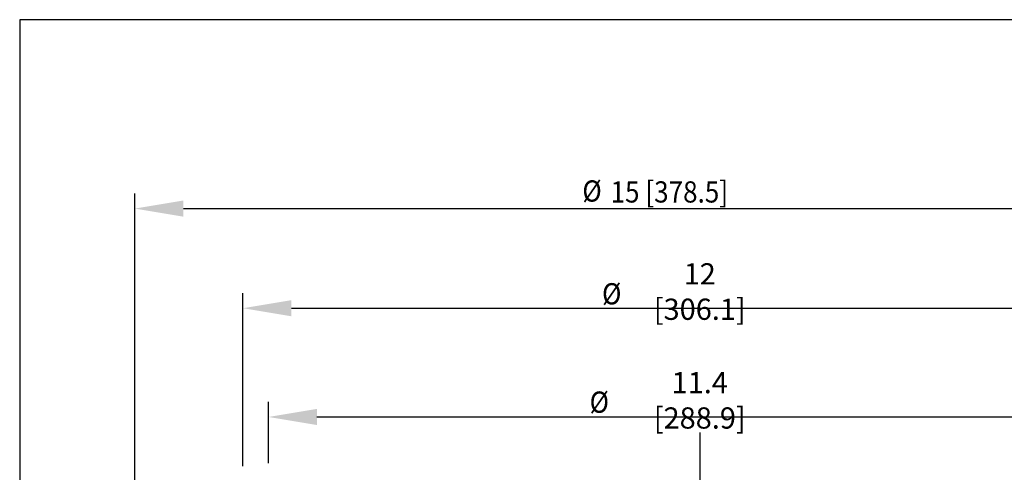
# Model space of a CAD drawing. Units: inches. Extents: x 8.39 to 13.62, y 0.51 to 8.
# Drawn here: x 8.4 to 11.65, y 6.51 to 8 of the extents above; entities that cross this region are included whole.
import ezdxf

# ---------------------------------------------------------------- set-up
doc = ezdxf.new("R2010")
doc.units = ezdxf.units.IN
doc.header["$MEASUREMENT"] = 0
doc.linetypes.add('CENTER', pattern=[2, 1.25, -0.25, 0.25, -0.25])
for name, color, linetype in [('BORDER', 6, 'Continuous'), ('CENTER', 6, 'CENTER'), ('DIM', 1, 'Continuous')]:
    doc.layers.add(name, color=color, linetype=linetype)
doc.styles.add('0.07', font='txt.shx', dxfattribs={"width": 0.9, "height": 0.07})
doc.styles.add('DIM', font='txt.shx', dxfattribs={"width": 0.9, "height": 0.12})

msp = doc.modelspace()

# ---------------------------------------------------------------- linework, layer by layer
at = {"layer": 'BORDER', "color": 7}
for p, q in [((8.403435351121296, 7.999726062311318), (8.403435351121296, 0.5137260623113136)), ((13.62184458091526, 7.999726062311318), (8.403435351121296, 7.999726062311318))]:
    msp.add_line(p, q, dxfattribs=at)
at = {"layer": 'CENTER', "ltscale": 1.5}
msp.add_line((10.64547640214736, 6.637969296951319), (10.64547640214742, 3.925303366711653), dxfattribs=at)
at = {"layer": 'DIM'}
for p, q in [((8.782976402147348, 6.03078206685732), (8.782976402147348, 7.426526200394029)), ((8.942976402147345, 7.376526200394032), (12.34797640214743, 7.376526200394032)), ((9.139226402147365, 6.52651378219354), (9.139226402147365, 7.097867210531753)), ((9.299226402147362, 7.047867210531756), (11.99172640214736, 7.047867210531756)), ((9.223582041799695, 6.536513782193545), (9.223582041799695, 6.739135003061385)), ((9.383582041799691, 6.689135003061388), (11.90737076249503, 6.689135003061388))]:
    msp.add_line(p, q, dxfattribs=at)
for points in [[(8.942976402147345, 7.403192867060703), (8.942976402147345, 7.349859533727361), (8.782976402147348, 7.376526200394032)], [(9.299226402147362, 7.074533877198427), (9.299226402147362, 7.021200543865085), (9.139226402147365, 7.047867210531756)], [(9.383582041799691, 6.715801669728059), (9.383582041799691, 6.662468336394717), (9.223582041799695, 6.689135003061388)]]:
    msp.add_solid(points, dxfattribs=at)

# ---------------------------------------------------------------- texts
at = {"layer": 'DIM', "ltscale": 0.5, "style": 'DIM', "width": 0.9}
for p in [(10.25842881792205, 7.399555510706726), (10.3233902492122, 7.060482083843077), (10.28235261126208, 6.703092824976999)]:
    msp.add_text('%%C', height=0.07, dxfattribs=at).set_placement(p)
at = {"layer": 'DIM', "style": '0.07', "width": 0.9}
msp.add_text('15 [378.5]', height=0.07, dxfattribs=at).set_placement((10.35147640214738, 7.396526200394042))
at = {"layer": 'DIM', "char_height": 0.07, "attachment_point": 5, "style": '0.07'}
for s, insert in [('\\A1;12 [306.1]', (10.64547640214736, 7.102867210531763)), ('\\A1;11.4 [288.9]', (10.64547640214736, 6.744135003061395))]:
    msp.add_mtext(s, dxfattribs=dict(at, insert=insert))

doc.saveas('drawing.dxf')
